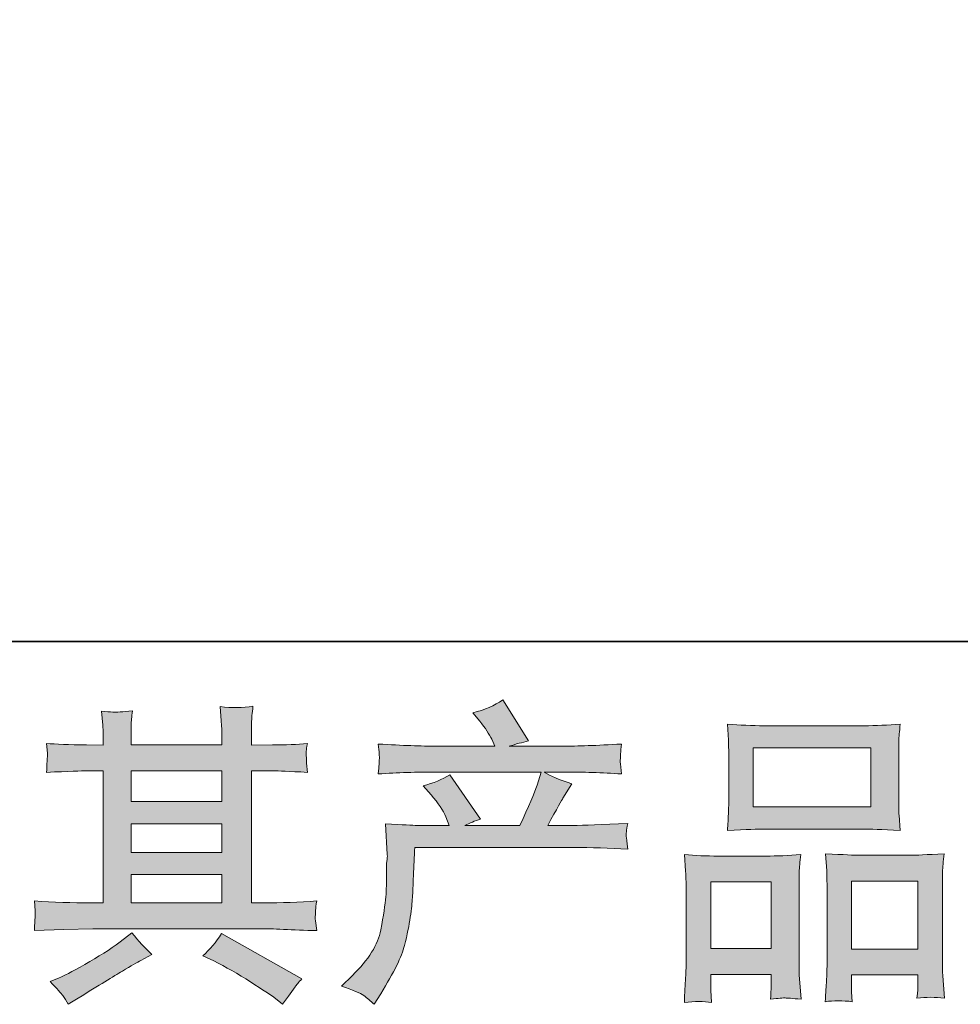
# Model space of a CAD drawing. Units: inches. Extents: x -360 to 261, y -424 to 18.
# Drawn here: x -211 to -164, y -424 to -375 of the extents above; entities that cross this region are included whole.
import ezdxf

# ---------------------------------------------------------------- set-up
doc = ezdxf.new("R2010")
doc.units = ezdxf.units.IN
doc.header["$MEASUREMENT"] = 0
doc.layers.add('图层 1', color=7, linetype='Continuous')

msp = doc.modelspace()

# ---------------------------------------------------------------- hatches: boundary and pattern name
at = {"layer": '图层 1'}
h = msp.add_hatch(color=7, dxfattribs=at)
h.dxf.hatch_style = 2
h.paths.add_polyline_path([(-205.143, -417.52), (-200.654, -417.52), (-200.654, -418.921), (-205.143, -418.921)])
edge = h.paths.add_edge_path()
edge.add_spline(control_points=[(-209.921, -420.29), (-209.921, -420.29), (-208.469, -420.244), (-208.469, -420.244), (-208.469, -420.244), (-207.033, -420.198), (-207.033, -420.198), (-207.033, -420.198), (-198.636, -420.198), (-198.636, -420.198), (-198.44, -420.198), (-198.095, -420.208), (-197.601, -420.234), (-197.106, -420.259), (-196.561, -420.28), (-195.963, -420.29), (-195.963, -420.29), (-196.025, -419.801), (-196.025, -419.801), (-196.036, -419.781), (-196.041, -419.714), (-196.036, -419.6), (-196.03, -419.482), (-196.025, -419.379), (-196.02, -419.281), (-196.015, -419.183), (-195.994, -419.029), (-195.963, -418.828), (-196.849, -418.89), (-197.719, -418.921), (-198.574, -418.921), (-198.574, -418.921), (-199.192, -418.921), (-199.192, -418.921), (-199.192, -418.921), (-199.192, -412.392), (-199.192, -412.392), (-199.192, -412.392), (-198.079, -412.392), (-198.079, -412.392), (-197.884, -412.392), (-197.333, -412.418), (-196.427, -412.47), (-196.427, -412.47), (-196.473, -412.011), (-196.473, -412.011), (-196.473, -412.011), (-196.473, -411.759), (-196.473, -411.759), (-196.483, -411.584), (-196.489, -411.471), (-196.483, -411.414), (-196.478, -411.357), (-196.458, -411.234), (-196.427, -411.038), (-196.921, -411.09), (-197.498, -411.116), (-198.157, -411.116), (-198.157, -411.116), (-199.192, -411.131), (-199.192, -411.131), (-199.192, -411.131), (-199.192, -410.637), (-199.192, -410.637), (-199.192, -410.41), (-199.192, -410.199), (-199.186, -410.009), (-199.181, -409.818), (-199.156, -409.55), (-199.114, -409.2), (-199.629, -409.283), (-200.165, -409.288), (-200.731, -409.216), (-200.731, -409.216), (-200.685, -409.926), (-200.685, -409.926), (-200.664, -410.245), (-200.654, -410.477), (-200.654, -410.621), (-200.654, -410.621), (-200.654, -411.116), (-200.654, -411.116), (-200.654, -411.116), (-205.143, -411.116), (-205.143, -411.116), (-205.143, -411.116), (-205.143, -410.668), (-205.143, -410.668), (-205.143, -410.462), (-205.143, -410.276), (-205.138, -410.117), (-205.133, -409.957), (-205.107, -409.731), (-205.066, -409.432), (-205.56, -409.483), (-205.88, -409.504), (-206.034, -409.494), (-206.188, -409.483), (-206.374, -409.468), (-206.6, -409.447), (-206.6, -409.447), (-206.539, -410.142), (-206.539, -410.142), (-206.528, -410.245), (-206.523, -410.441), (-206.523, -410.729), (-206.523, -410.729), (-206.523, -411.131), (-206.523, -411.131), (-206.523, -411.131), (-207.342, -411.116), (-207.342, -411.116), (-208.207, -411.105), (-208.866, -411.079), (-209.319, -411.038), (-209.319, -411.038), (-209.272, -411.527), (-209.272, -411.527), (-209.272, -411.605), (-209.278, -411.738), (-209.288, -411.919), (-209.298, -412.099), (-209.308, -412.284), (-209.319, -412.47), (-208.217, -412.418), (-207.563, -412.392), (-207.357, -412.392), (-207.357, -412.392), (-206.523, -412.392), (-206.523, -412.392), (-206.523, -412.392), (-206.523, -418.921), (-206.523, -418.921), (-206.523, -418.921), (-207.11, -418.921), (-207.11, -418.921), (-208.047, -418.921), (-208.984, -418.89), (-209.921, -418.828), (-209.921, -418.828), (-209.875, -419.312), (-209.875, -419.312), (-209.875, -419.343), (-209.875, -419.42), (-209.875, -419.544), (-209.885, -419.672), (-209.901, -419.92), (-209.921, -420.29)], knot_values=[0, 0, 0, 0, 1, 1, 1, 2, 2, 2, 3, 3, 3, 4, 4, 4, 5, 5, 5, 6, 6, 6, 7, 7, 7, 8, 8, 8, 9, 9, 9, 10, 10, 10, 11, 11, 11, 12, 12, 12, 13, 13, 13, 14, 14, 14, 15, 15, 15, 16, 16, 16, 17, 17, 17, 18, 18, 18, 19, 19, 19, 20, 20, 20, 21, 21, 21, 22, 22, 22, 23, 23, 23, 24, 24, 24, 25, 25, 25, 26, 26, 26, 27, 27, 27, 28, 28, 28, 29, 29, 29, 30, 30, 30, 31, 31, 31, 32, 32, 32, 33, 33, 33, 34, 34, 34, 35, 35, 35, 36, 36, 36, 37, 37, 37, 38, 38, 38, 39, 39, 39, 40, 40, 40, 41, 41, 41, 42, 42, 42, 43, 43, 43, 44, 44, 44, 45, 45, 45, 46, 46, 46, 47, 47, 47, 48, 48, 48, 49, 49, 49, 49], degree=3, periodic=0)
h.paths.add_polyline_path([(-205.143, -415.008), (-200.654, -415.008), (-200.654, -416.429), (-205.143, -416.429)])
h.paths.add_polyline_path([(-205.143, -412.392), (-200.654, -412.392), (-200.654, -413.916), (-205.143, -413.916)])
edge = h.paths.add_edge_path()
edge.add_spline(control_points=[(-208.51, -423.508), (-208.428, -423.621), (-208.341, -423.76), (-208.248, -423.925), (-208.248, -423.925), (-207.754, -423.632), (-207.754, -423.632), (-206.724, -422.993), (-205.998, -422.545), (-205.571, -422.293), (-205.143, -422.041), (-204.834, -421.866), (-204.649, -421.763), (-204.649, -421.763), (-204.108, -421.469), (-204.108, -421.469), (-204.448, -421.16), (-204.778, -420.805), (-205.097, -420.403), (-205.097, -420.403), (-205.684, -420.851), (-205.684, -420.851), (-206.178, -421.222), (-206.76, -421.593), (-207.424, -421.964), (-208.088, -422.334), (-208.51, -422.556), (-208.696, -422.628), (-208.696, -422.628), (-209.144, -422.813), (-209.144, -422.813), (-208.804, -423.163), (-208.593, -423.395), (-208.51, -423.508)], knot_values=[0, 0, 0, 0, 1, 1, 1, 2, 2, 2, 3, 3, 3, 4, 4, 4, 5, 5, 5, 6, 6, 6, 7, 7, 7, 8, 8, 8, 9, 9, 9, 10, 10, 10, 11, 11, 11, 11], degree=3, periodic=0)
edge = h.paths.add_edge_path()
edge.add_spline(control_points=[(-201.05, -421.794), (-200.463, -422.082), (-199.861, -422.427), (-199.238, -422.828), (-198.615, -423.23), (-198.229, -423.482), (-198.085, -423.585), (-198.085, -423.585), (-197.652, -423.925), (-197.652, -423.925), (-197.652, -423.925), (-197.359, -423.539), (-197.359, -423.539), (-197.359, -423.539), (-197.034, -423.076), (-197.034, -423.076), (-196.973, -422.983), (-196.859, -422.849), (-196.695, -422.674), (-196.695, -422.674), (-200.664, -420.434), (-200.664, -420.434), (-200.942, -420.867), (-201.251, -421.232), (-201.591, -421.531), (-201.591, -421.531), (-201.05, -421.794), (-201.05, -421.794)], knot_values=[0, 0, 0, 0, 1, 1, 1, 2, 2, 2, 3, 3, 3, 4, 4, 4, 5, 5, 5, 6, 6, 6, 7, 7, 7, 8, 8, 8, 9, 9, 9, 9], degree=3, periodic=0)
h = msp.add_hatch(color=7, dxfattribs=at)
h.dxf.hatch_style = 2
edge = h.paths.add_edge_path()
edge.add_spline(control_points=[(-194.743, -423.04), (-194.743, -423.04), (-194.203, -422.514), (-194.203, -422.514), (-193.399, -421.732), (-192.931, -420.98), (-192.797, -420.259), (-192.663, -419.539), (-192.581, -418.993), (-192.55, -418.622), (-192.519, -418.251), (-192.509, -417.896), (-192.514, -417.556), (-192.519, -417.217), (-192.514, -416.985), (-192.498, -416.866), (-192.483, -416.748), (-192.473, -416.671), (-192.473, -416.63), (-192.473, -416.63), (-192.488, -416.537), (-192.488, -416.537), (-192.488, -416.537), (-192.565, -415.013), (-192.565, -415.013), (-191.711, -415.064), (-191.196, -415.09), (-191.021, -415.09), (-191.021, -415.09), (-189.414, -415.09), (-189.414, -415.09), (-189.414, -415.09), (-189.584, -414.673), (-189.584, -414.673), (-189.718, -414.354), (-189.96, -413.988), (-190.31, -413.577), (-190.31, -413.577), (-190.696, -413.129), (-190.696, -413.129), (-190.202, -413.005), (-189.765, -412.825), (-189.384, -412.588), (-189.384, -412.588), (-187.87, -414.781), (-187.87, -414.781), (-188.148, -414.874), (-188.405, -414.977), (-188.642, -415.09), (-188.642, -415.09), (-185.924, -415.09), (-185.924, -415.09), (-185.481, -414.163), (-185.198, -413.504), (-185.074, -413.108), (-185.074, -413.108), (-184.873, -412.454), (-184.873, -412.454), (-184.873, -412.454), (-190.063, -412.454), (-190.063, -412.454), (-191.021, -412.454), (-191.973, -412.485), (-192.921, -412.547), (-192.9, -412.341), (-192.89, -412.181), (-192.885, -412.073), (-192.879, -411.96), (-192.874, -411.867), (-192.869, -411.79), (-192.864, -411.713), (-192.879, -411.471), (-192.921, -411.069), (-191.726, -411.141), (-190.774, -411.177), (-190.063, -411.177), (-190.063, -411.177), (-187.159, -411.177), (-187.159, -411.177), (-187.159, -411.177), (-187.314, -410.837), (-187.314, -410.837), (-187.437, -410.58), (-187.633, -410.281), (-187.901, -409.942), (-187.901, -409.942), (-188.241, -409.525), (-188.241, -409.525), (-187.664, -409.38), (-187.175, -409.169), (-186.773, -408.891), (-186.773, -408.891), (-185.491, -410.915), (-185.491, -410.915), (-185.8, -410.987), (-186.119, -411.074), (-186.449, -411.177), (-186.449, -411.177), (-183.792, -411.177), (-183.792, -411.177), (-183.092, -411.177), (-182.129, -411.141), (-180.904, -411.069), (-180.924, -411.275), (-180.94, -411.435), (-180.945, -411.548), (-180.95, -411.666), (-180.955, -411.769), (-180.961, -411.862), (-180.966, -411.96), (-180.961, -412.022), (-180.95, -412.053), (-180.95, -412.053), (-180.904, -412.547), (-180.904, -412.547), (-181.851, -412.485), (-182.804, -412.454), (-183.761, -412.454), (-183.761, -412.454), (-184.719, -412.454), (-184.719, -412.454), (-184.42, -412.65), (-183.967, -412.845), (-183.36, -413.031), (-183.36, -413.031), (-183.792, -413.746), (-183.792, -413.746), (-183.833, -413.808), (-184.086, -414.256), (-184.549, -415.09), (-184.549, -415.09), (-183.298, -415.09), (-183.298, -415.09), (-182.773, -415.09), (-181.872, -415.059), (-180.595, -414.998), (-180.626, -415.178), (-180.646, -415.317), (-180.657, -415.409), (-180.667, -415.507), (-180.672, -415.579), (-180.667, -415.636), (-180.662, -415.687), (-180.636, -415.904), (-180.595, -416.274), (-181.491, -416.213), (-182.392, -416.182), (-183.298, -416.182), (-183.298, -416.182), (-191.113, -416.182), (-191.113, -416.182), (-191.144, -416.645), (-191.17, -417.108), (-191.186, -417.577), (-191.201, -418.045), (-191.216, -418.406), (-191.232, -418.653), (-191.247, -418.9), (-191.283, -419.224), (-191.34, -419.626), (-191.397, -420.028), (-191.489, -420.496), (-191.623, -421.032), (-191.757, -421.567), (-192.148, -422.36), (-192.797, -423.41), (-192.797, -423.41), (-193.121, -423.935), (-193.121, -423.935), (-193.296, -423.771), (-193.472, -423.626), (-193.641, -423.503), (-193.811, -423.379), (-194.177, -423.225), (-194.743, -423.04)], knot_values=[0, 0, 0, 0, 1, 1, 1, 2, 2, 2, 3, 3, 3, 4, 4, 4, 5, 5, 5, 6, 6, 6, 7, 7, 7, 8, 8, 8, 9, 9, 9, 10, 10, 10, 11, 11, 11, 12, 12, 12, 13, 13, 13, 14, 14, 14, 15, 15, 15, 16, 16, 16, 17, 17, 17, 18, 18, 18, 19, 19, 19, 20, 20, 20, 21, 21, 21, 22, 22, 22, 23, 23, 23, 24, 24, 24, 25, 25, 25, 26, 26, 26, 27, 27, 27, 28, 28, 28, 29, 29, 29, 30, 30, 30, 31, 31, 31, 32, 32, 32, 33, 33, 33, 34, 34, 34, 35, 35, 35, 36, 36, 36, 37, 37, 37, 38, 38, 38, 39, 39, 39, 40, 40, 40, 41, 41, 41, 42, 42, 42, 43, 43, 43, 44, 44, 44, 45, 45, 45, 46, 46, 46, 47, 47, 47, 48, 48, 48, 49, 49, 49, 50, 50, 50, 51, 51, 51, 52, 52, 52, 53, 53, 53, 54, 54, 54, 55, 55, 55, 56, 56, 56, 57, 57, 57, 58, 58, 58, 58], degree=3, periodic=0)
h = msp.add_hatch(color=7, dxfattribs=at)
h.dxf.hatch_style = 2
h.paths.add_polyline_path([(-174.386, -411.255), (-168.578, -411.255), (-168.578, -414.179), (-174.386, -414.179)])
edge = h.paths.add_edge_path()
edge.add_spline(control_points=[(-176.456, -423.848), (-176.456, -423.848), (-176.486, -423.23), (-176.486, -423.23), (-176.486, -423.23), (-176.486, -422.844), (-176.486, -422.844), (-176.486, -422.844), (-176.486, -422.458), (-176.486, -422.458), (-176.486, -422.458), (-173.5, -422.458), (-173.5, -422.458), (-173.5, -422.458), (-173.5, -422.828), (-173.5, -422.828), (-173.5, -423.076), (-173.505, -423.225), (-173.511, -423.282), (-173.516, -423.338), (-173.521, -423.472), (-173.531, -423.678), (-173.135, -423.637), (-172.893, -423.616), (-172.805, -423.621), (-172.713, -423.626), (-172.455, -423.647), (-172.028, -423.678), (-172.028, -423.678), (-172.105, -422.674), (-172.105, -422.674), (-172.115, -422.571), (-172.12, -422.205), (-172.12, -421.583), (-172.12, -421.583), (-172.12, -418.344), (-172.12, -418.344), (-172.12, -417.906), (-172.12, -417.587), (-172.115, -417.392), (-172.11, -417.191), (-172.084, -416.908), (-172.043, -416.532), (-172.646, -416.583), (-173.217, -416.609), (-173.758, -416.609), (-173.758, -416.609), (-176.111, -416.609), (-176.111, -416.609), (-176.713, -416.609), (-177.269, -416.583), (-177.779, -416.532), (-177.779, -416.532), (-177.732, -417.361), (-177.732, -417.361), (-177.712, -417.716), (-177.701, -418.045), (-177.701, -418.349), (-177.701, -418.349), (-177.701, -421.722), (-177.701, -421.722), (-177.701, -421.989), (-177.712, -422.293), (-177.732, -422.623), (-177.753, -422.957), (-177.774, -423.364), (-177.794, -423.848), (-177.279, -423.786), (-176.831, -423.786), (-176.456, -423.848)], knot_values=[0, 0, 0, 0, 1, 1, 1, 2, 2, 2, 3, 3, 3, 4, 4, 4, 5, 5, 5, 6, 6, 6, 7, 7, 7, 8, 8, 8, 9, 9, 9, 10, 10, 10, 11, 11, 11, 12, 12, 12, 13, 13, 13, 14, 14, 14, 15, 15, 15, 16, 16, 16, 17, 17, 17, 18, 18, 18, 19, 19, 19, 20, 20, 20, 21, 21, 21, 22, 22, 22, 23, 23, 23, 23], degree=3, periodic=0)
h.paths.add_polyline_path([(-176.486, -417.886), (-173.5, -417.886), (-173.5, -421.181), (-176.486, -421.181)])
edge = h.paths.add_edge_path()
edge.add_spline(control_points=[(-173.845, -415.27), (-173.845, -415.27), (-168.908, -415.27), (-168.908, -415.27), (-168.65, -415.27), (-168.053, -415.296), (-167.121, -415.348), (-167.121, -415.348), (-167.183, -414.586), (-167.183, -414.586), (-167.193, -414.483), (-167.198, -414.22), (-167.198, -413.793), (-167.198, -413.793), (-167.198, -411.836), (-167.198, -411.836), (-167.198, -411.419), (-167.198, -411.116), (-167.193, -410.92), (-167.188, -410.729), (-167.162, -410.451), (-167.121, -410.086), (-167.734, -410.137), (-168.326, -410.163), (-168.908, -410.163), (-168.908, -410.163), (-173.845, -410.163), (-173.845, -410.163), (-174.448, -410.163), (-175.055, -410.137), (-175.663, -410.086), (-175.663, -410.086), (-175.616, -410.879), (-175.616, -410.879), (-175.606, -411.038), (-175.601, -411.352), (-175.601, -411.821), (-175.601, -411.821), (-175.601, -413.793), (-175.601, -413.793), (-175.601, -414.091), (-175.606, -414.338), (-175.616, -414.539), (-175.627, -414.74), (-175.642, -415.013), (-175.663, -415.348), (-174.72, -415.296), (-174.118, -415.27), (-173.845, -415.27)], knot_values=[0, 0, 0, 0, 1, 1, 1, 2, 2, 2, 3, 3, 3, 4, 4, 4, 5, 5, 5, 6, 6, 6, 7, 7, 7, 8, 8, 8, 9, 9, 9, 10, 10, 10, 11, 11, 11, 12, 12, 12, 13, 13, 13, 14, 14, 14, 15, 15, 15, 16, 16, 16, 16], degree=3, periodic=0)
edge = h.paths.add_edge_path()
edge.add_spline(control_points=[(-169.495, -423.807), (-169.495, -423.807), (-169.526, -423.312), (-169.526, -423.312), (-169.526, -423.312), (-169.526, -422.957), (-169.526, -422.957), (-169.526, -422.957), (-169.526, -422.478), (-169.526, -422.478), (-169.526, -422.478), (-166.251, -422.478), (-166.251, -422.478), (-166.251, -422.478), (-166.251, -422.865), (-166.251, -422.865), (-166.251, -423.091), (-166.256, -423.23), (-166.261, -423.282), (-166.267, -423.333), (-166.277, -423.451), (-166.297, -423.637), (-165.85, -423.575), (-165.396, -423.575), (-164.943, -423.637), (-164.943, -423.637), (-165.021, -422.525), (-165.021, -422.525), (-165.031, -422.401), (-165.036, -422.072), (-165.036, -421.536), (-165.036, -421.536), (-165.036, -418.401), (-165.036, -418.401), (-165.036, -417.932), (-165.036, -417.592), (-165.031, -417.381), (-165.026, -417.175), (-165, -416.877), (-164.959, -416.491), (-165.824, -416.542), (-166.375, -416.568), (-166.606, -416.568), (-166.606, -416.568), (-169.155, -416.568), (-169.155, -416.568), (-169.361, -416.568), (-169.912, -416.542), (-170.818, -416.491), (-170.818, -416.491), (-170.756, -417.335), (-170.756, -417.335), (-170.746, -417.459), (-170.741, -417.814), (-170.741, -418.401), (-170.741, -418.401), (-170.741, -421.711), (-170.741, -421.711), (-170.741, -422.19), (-170.751, -422.545), (-170.766, -422.777), (-170.782, -423.009), (-170.802, -423.354), (-170.833, -423.807), (-170.416, -423.745), (-169.968, -423.745), (-169.495, -423.807)], knot_values=[0, 0, 0, 0, 1, 1, 1, 2, 2, 2, 3, 3, 3, 4, 4, 4, 5, 5, 5, 6, 6, 6, 7, 7, 7, 8, 8, 8, 9, 9, 9, 10, 10, 10, 11, 11, 11, 12, 12, 12, 13, 13, 13, 14, 14, 14, 15, 15, 15, 16, 16, 16, 17, 17, 17, 18, 18, 18, 19, 19, 19, 20, 20, 20, 21, 21, 21, 22, 22, 22, 22], degree=3, periodic=0)
h.paths.add_polyline_path([(-169.526, -417.845), (-166.251, -417.845), (-166.251, -421.202), (-169.526, -421.202)])

# ---------------------------------------------------------------- linework, layer by layer
at = {"layer": '图层 1', "color": 7, "lineweight": 35}
msp.add_lwpolyline([(260.66, -406.006), (-358.27, -406.006), (-358.27, -5.105), (260.66, -5.105), (260.66, -406.006), (260.66, -406.006)], dxfattribs=at)
at = {"layer": '图层 1', "color": 7, "lineweight": 0}
for points in [[(-174.386, -411.255), (-168.578, -411.255), (-168.578, -414.179), (-174.386, -414.179), (-174.386, -411.255)], [(-205.143, -412.392), (-200.654, -412.392), (-200.654, -413.916), (-205.143, -413.916), (-205.143, -412.392)], [(-205.143, -415.008), (-200.654, -415.008), (-200.654, -416.429), (-205.143, -416.429), (-205.143, -415.008)], [(-205.143, -417.52), (-200.654, -417.52), (-200.654, -418.921), (-205.143, -418.921), (-205.143, -417.52)], [(-176.486, -417.886), (-173.5, -417.886), (-173.5, -421.181), (-176.486, -421.181), (-176.486, -417.886)], [(-169.526, -417.845), (-166.251, -417.845), (-166.251, -421.202), (-169.526, -421.202), (-169.526, -417.845)]]:
    msp.add_lwpolyline(points, dxfattribs=at)
for points, knots in [([(-209.921, -420.29), (-209.921, -420.29), (-208.469, -420.244), (-208.469, -420.244), (-208.469, -420.244), (-207.033, -420.198), (-207.033, -420.198), (-207.033, -420.198), (-198.636, -420.198), (-198.636, -420.198), (-198.44, -420.198), (-198.095, -420.208), (-197.601, -420.234), (-197.106, -420.259), (-196.561, -420.28), (-195.963, -420.29), (-195.963, -420.29), (-196.025, -419.801), (-196.025, -419.801), (-196.036, -419.781), (-196.041, -419.714), (-196.036, -419.6), (-196.03, -419.482), (-196.025, -419.379), (-196.02, -419.281), (-196.015, -419.183), (-195.994, -419.029), (-195.963, -418.828), (-196.849, -418.89), (-197.719, -418.921), (-198.574, -418.921), (-198.574, -418.921), (-199.192, -418.921), (-199.192, -418.921), (-199.192, -418.921), (-199.192, -412.392), (-199.192, -412.392), (-199.192, -412.392), (-198.079, -412.392), (-198.079, -412.392), (-197.884, -412.392), (-197.333, -412.418), (-196.427, -412.47), (-196.427, -412.47), (-196.473, -412.011), (-196.473, -412.011), (-196.473, -412.011), (-196.473, -411.759), (-196.473, -411.759), (-196.483, -411.584), (-196.489, -411.471), (-196.483, -411.414), (-196.478, -411.357), (-196.458, -411.234), (-196.427, -411.038), (-196.921, -411.09), (-197.498, -411.116), (-198.157, -411.116), (-198.157, -411.116), (-199.192, -411.131), (-199.192, -411.131), (-199.192, -411.131), (-199.192, -410.637), (-199.192, -410.637), (-199.192, -410.41), (-199.192, -410.199), (-199.186, -410.009), (-199.181, -409.818), (-199.156, -409.55), (-199.114, -409.2), (-199.629, -409.283), (-200.165, -409.288), (-200.731, -409.216), (-200.731, -409.216), (-200.685, -409.926), (-200.685, -409.926), (-200.664, -410.245), (-200.654, -410.477), (-200.654, -410.621), (-200.654, -410.621), (-200.654, -411.116), (-200.654, -411.116), (-200.654, -411.116), (-205.143, -411.116), (-205.143, -411.116), (-205.143, -411.116), (-205.143, -410.668), (-205.143, -410.668), (-205.143, -410.462), (-205.143, -410.276), (-205.138, -410.117), (-205.133, -409.957), (-205.107, -409.731), (-205.066, -409.432), (-205.56, -409.483), (-205.88, -409.504), (-206.034, -409.494), (-206.188, -409.483), (-206.374, -409.468), (-206.6, -409.447), (-206.6, -409.447), (-206.539, -410.142), (-206.539, -410.142), (-206.528, -410.245), (-206.523, -410.441), (-206.523, -410.729), (-206.523, -410.729), (-206.523, -411.131), (-206.523, -411.131), (-206.523, -411.131), (-207.342, -411.116), (-207.342, -411.116), (-208.207, -411.105), (-208.866, -411.079), (-209.319, -411.038), (-209.319, -411.038), (-209.272, -411.527), (-209.272, -411.527), (-209.272, -411.605), (-209.278, -411.738), (-209.288, -411.919), (-209.298, -412.099), (-209.308, -412.284), (-209.319, -412.47), (-208.217, -412.418), (-207.563, -412.392), (-207.357, -412.392), (-207.357, -412.392), (-206.523, -412.392), (-206.523, -412.392), (-206.523, -412.392), (-206.523, -418.921), (-206.523, -418.921), (-206.523, -418.921), (-207.11, -418.921), (-207.11, -418.921), (-208.047, -418.921), (-208.984, -418.89), (-209.921, -418.828), (-209.921, -418.828), (-209.875, -419.312), (-209.875, -419.312), (-209.875, -419.343), (-209.875, -419.42), (-209.875, -419.544), (-209.885, -419.672), (-209.901, -419.92), (-209.921, -420.29)], [0, 0, 0, 0, 1, 1, 1, 2, 2, 2, 3, 3, 3, 4, 4, 4, 5, 5, 5, 6, 6, 6, 7, 7, 7, 8, 8, 8, 9, 9, 9, 10, 10, 10, 11, 11, 11, 12, 12, 12, 13, 13, 13, 14, 14, 14, 15, 15, 15, 16, 16, 16, 17, 17, 17, 18, 18, 18, 19, 19, 19, 20, 20, 20, 21, 21, 21, 22, 22, 22, 23, 23, 23, 24, 24, 24, 25, 25, 25, 26, 26, 26, 27, 27, 27, 28, 28, 28, 29, 29, 29, 30, 30, 30, 31, 31, 31, 32, 32, 32, 33, 33, 33, 34, 34, 34, 35, 35, 35, 36, 36, 36, 37, 37, 37, 38, 38, 38, 39, 39, 39, 40, 40, 40, 41, 41, 41, 42, 42, 42, 43, 43, 43, 44, 44, 44, 45, 45, 45, 46, 46, 46, 47, 47, 47, 48, 48, 48, 49, 49, 49, 49]), ([(-194.743, -423.04), (-194.743, -423.04), (-194.203, -422.514), (-194.203, -422.514), (-193.399, -421.732), (-192.931, -420.98), (-192.797, -420.259), (-192.663, -419.539), (-192.581, -418.993), (-192.55, -418.622), (-192.519, -418.251), (-192.509, -417.896), (-192.514, -417.556), (-192.519, -417.217), (-192.514, -416.985), (-192.498, -416.866), (-192.483, -416.748), (-192.473, -416.671), (-192.473, -416.63), (-192.473, -416.63), (-192.488, -416.537), (-192.488, -416.537), (-192.488, -416.537), (-192.565, -415.013), (-192.565, -415.013), (-191.711, -415.064), (-191.196, -415.09), (-191.021, -415.09), (-191.021, -415.09), (-189.414, -415.09), (-189.414, -415.09), (-189.414, -415.09), (-189.584, -414.673), (-189.584, -414.673), (-189.718, -414.354), (-189.96, -413.988), (-190.31, -413.577), (-190.31, -413.577), (-190.696, -413.129), (-190.696, -413.129), (-190.202, -413.005), (-189.765, -412.825), (-189.384, -412.588), (-189.384, -412.588), (-187.87, -414.781), (-187.87, -414.781), (-188.148, -414.874), (-188.405, -414.977), (-188.642, -415.09), (-188.642, -415.09), (-185.924, -415.09), (-185.924, -415.09), (-185.481, -414.163), (-185.198, -413.504), (-185.074, -413.108), (-185.074, -413.108), (-184.873, -412.454), (-184.873, -412.454), (-184.873, -412.454), (-190.063, -412.454), (-190.063, -412.454), (-191.021, -412.454), (-191.973, -412.485), (-192.921, -412.547), (-192.9, -412.341), (-192.89, -412.181), (-192.885, -412.073), (-192.879, -411.96), (-192.874, -411.867), (-192.869, -411.79), (-192.864, -411.713), (-192.879, -411.471), (-192.921, -411.069), (-191.726, -411.141), (-190.774, -411.177), (-190.063, -411.177), (-190.063, -411.177), (-187.159, -411.177), (-187.159, -411.177), (-187.159, -411.177), (-187.314, -410.837), (-187.314, -410.837), (-187.437, -410.58), (-187.633, -410.281), (-187.901, -409.942), (-187.901, -409.942), (-188.241, -409.525), (-188.241, -409.525), (-187.664, -409.38), (-187.175, -409.169), (-186.773, -408.891), (-186.773, -408.891), (-185.491, -410.915), (-185.491, -410.915), (-185.8, -410.987), (-186.119, -411.074), (-186.449, -411.177), (-186.449, -411.177), (-183.792, -411.177), (-183.792, -411.177), (-183.092, -411.177), (-182.129, -411.141), (-180.904, -411.069), (-180.924, -411.275), (-180.94, -411.435), (-180.945, -411.548), (-180.95, -411.666), (-180.955, -411.769), (-180.961, -411.862), (-180.966, -411.96), (-180.961, -412.022), (-180.95, -412.053), (-180.95, -412.053), (-180.904, -412.547), (-180.904, -412.547), (-181.851, -412.485), (-182.804, -412.454), (-183.761, -412.454), (-183.761, -412.454), (-184.719, -412.454), (-184.719, -412.454), (-184.42, -412.65), (-183.967, -412.845), (-183.36, -413.031), (-183.36, -413.031), (-183.792, -413.746), (-183.792, -413.746), (-183.833, -413.808), (-184.086, -414.256), (-184.549, -415.09), (-184.549, -415.09), (-183.298, -415.09), (-183.298, -415.09), (-182.773, -415.09), (-181.872, -415.059), (-180.595, -414.998), (-180.626, -415.178), (-180.646, -415.317), (-180.657, -415.409), (-180.667, -415.507), (-180.672, -415.579), (-180.667, -415.636), (-180.662, -415.687), (-180.636, -415.904), (-180.595, -416.274), (-181.491, -416.213), (-182.392, -416.182), (-183.298, -416.182), (-183.298, -416.182), (-191.113, -416.182), (-191.113, -416.182), (-191.144, -416.645), (-191.17, -417.108), (-191.186, -417.577), (-191.201, -418.045), (-191.216, -418.406), (-191.232, -418.653), (-191.247, -418.9), (-191.283, -419.224), (-191.34, -419.626), (-191.397, -420.028), (-191.489, -420.496), (-191.623, -421.032), (-191.757, -421.567), (-192.148, -422.36), (-192.797, -423.41), (-192.797, -423.41), (-193.121, -423.935), (-193.121, -423.935), (-193.296, -423.771), (-193.472, -423.626), (-193.641, -423.503), (-193.811, -423.379), (-194.177, -423.225), (-194.743, -423.04)], [0, 0, 0, 0, 1, 1, 1, 2, 2, 2, 3, 3, 3, 4, 4, 4, 5, 5, 5, 6, 6, 6, 7, 7, 7, 8, 8, 8, 9, 9, 9, 10, 10, 10, 11, 11, 11, 12, 12, 12, 13, 13, 13, 14, 14, 14, 15, 15, 15, 16, 16, 16, 17, 17, 17, 18, 18, 18, 19, 19, 19, 20, 20, 20, 21, 21, 21, 22, 22, 22, 23, 23, 23, 24, 24, 24, 25, 25, 25, 26, 26, 26, 27, 27, 27, 28, 28, 28, 29, 29, 29, 30, 30, 30, 31, 31, 31, 32, 32, 32, 33, 33, 33, 34, 34, 34, 35, 35, 35, 36, 36, 36, 37, 37, 37, 38, 38, 38, 39, 39, 39, 40, 40, 40, 41, 41, 41, 42, 42, 42, 43, 43, 43, 44, 44, 44, 45, 45, 45, 46, 46, 46, 47, 47, 47, 48, 48, 48, 49, 49, 49, 50, 50, 50, 51, 51, 51, 52, 52, 52, 53, 53, 53, 54, 54, 54, 55, 55, 55, 56, 56, 56, 57, 57, 57, 58, 58, 58, 58]), ([(-173.845, -415.27), (-173.845, -415.27), (-168.908, -415.27), (-168.908, -415.27), (-168.65, -415.27), (-168.053, -415.296), (-167.121, -415.348), (-167.121, -415.348), (-167.183, -414.586), (-167.183, -414.586), (-167.193, -414.483), (-167.198, -414.22), (-167.198, -413.793), (-167.198, -413.793), (-167.198, -411.836), (-167.198, -411.836), (-167.198, -411.419), (-167.198, -411.116), (-167.193, -410.92), (-167.188, -410.729), (-167.162, -410.451), (-167.121, -410.086), (-167.734, -410.137), (-168.326, -410.163), (-168.908, -410.163), (-168.908, -410.163), (-173.845, -410.163), (-173.845, -410.163), (-174.448, -410.163), (-175.055, -410.137), (-175.663, -410.086), (-175.663, -410.086), (-175.616, -410.879), (-175.616, -410.879), (-175.606, -411.038), (-175.601, -411.352), (-175.601, -411.821), (-175.601, -411.821), (-175.601, -413.793), (-175.601, -413.793), (-175.601, -414.091), (-175.606, -414.338), (-175.616, -414.539), (-175.627, -414.74), (-175.642, -415.013), (-175.663, -415.348), (-174.72, -415.296), (-174.118, -415.27), (-173.845, -415.27)], [0, 0, 0, 0, 1, 1, 1, 2, 2, 2, 3, 3, 3, 4, 4, 4, 5, 5, 5, 6, 6, 6, 7, 7, 7, 8, 8, 8, 9, 9, 9, 10, 10, 10, 11, 11, 11, 12, 12, 12, 13, 13, 13, 14, 14, 14, 15, 15, 15, 16, 16, 16, 16]), ([(-176.456, -423.848), (-176.456, -423.848), (-176.486, -423.23), (-176.486, -423.23), (-176.486, -423.23), (-176.486, -422.844), (-176.486, -422.844), (-176.486, -422.844), (-176.486, -422.458), (-176.486, -422.458), (-176.486, -422.458), (-173.5, -422.458), (-173.5, -422.458), (-173.5, -422.458), (-173.5, -422.828), (-173.5, -422.828), (-173.5, -423.076), (-173.505, -423.225), (-173.511, -423.282), (-173.516, -423.338), (-173.521, -423.472), (-173.531, -423.678), (-173.135, -423.637), (-172.893, -423.616), (-172.805, -423.621), (-172.713, -423.626), (-172.455, -423.647), (-172.028, -423.678), (-172.028, -423.678), (-172.105, -422.674), (-172.105, -422.674), (-172.115, -422.571), (-172.12, -422.205), (-172.12, -421.583), (-172.12, -421.583), (-172.12, -418.344), (-172.12, -418.344), (-172.12, -417.906), (-172.12, -417.587), (-172.115, -417.392), (-172.11, -417.191), (-172.084, -416.908), (-172.043, -416.532), (-172.646, -416.583), (-173.217, -416.609), (-173.758, -416.609), (-173.758, -416.609), (-176.111, -416.609), (-176.111, -416.609), (-176.713, -416.609), (-177.269, -416.583), (-177.779, -416.532), (-177.779, -416.532), (-177.732, -417.361), (-177.732, -417.361), (-177.712, -417.716), (-177.701, -418.045), (-177.701, -418.349), (-177.701, -418.349), (-177.701, -421.722), (-177.701, -421.722), (-177.701, -421.989), (-177.712, -422.293), (-177.732, -422.623), (-177.753, -422.957), (-177.774, -423.364), (-177.794, -423.848), (-177.279, -423.786), (-176.831, -423.786), (-176.456, -423.848)], [0, 0, 0, 0, 1, 1, 1, 2, 2, 2, 3, 3, 3, 4, 4, 4, 5, 5, 5, 6, 6, 6, 7, 7, 7, 8, 8, 8, 9, 9, 9, 10, 10, 10, 11, 11, 11, 12, 12, 12, 13, 13, 13, 14, 14, 14, 15, 15, 15, 16, 16, 16, 17, 17, 17, 18, 18, 18, 19, 19, 19, 20, 20, 20, 21, 21, 21, 22, 22, 22, 23, 23, 23, 23]), ([(-169.495, -423.807), (-169.495, -423.807), (-169.526, -423.312), (-169.526, -423.312), (-169.526, -423.312), (-169.526, -422.957), (-169.526, -422.957), (-169.526, -422.957), (-169.526, -422.478), (-169.526, -422.478), (-169.526, -422.478), (-166.251, -422.478), (-166.251, -422.478), (-166.251, -422.478), (-166.251, -422.865), (-166.251, -422.865), (-166.251, -423.091), (-166.256, -423.23), (-166.261, -423.282), (-166.267, -423.333), (-166.277, -423.451), (-166.297, -423.637), (-165.85, -423.575), (-165.396, -423.575), (-164.943, -423.637), (-164.943, -423.637), (-165.021, -422.525), (-165.021, -422.525), (-165.031, -422.401), (-165.036, -422.072), (-165.036, -421.536), (-165.036, -421.536), (-165.036, -418.401), (-165.036, -418.401), (-165.036, -417.932), (-165.036, -417.592), (-165.031, -417.381), (-165.026, -417.175), (-165, -416.877), (-164.959, -416.491), (-165.824, -416.542), (-166.375, -416.568), (-166.606, -416.568), (-166.606, -416.568), (-169.155, -416.568), (-169.155, -416.568), (-169.361, -416.568), (-169.912, -416.542), (-170.818, -416.491), (-170.818, -416.491), (-170.756, -417.335), (-170.756, -417.335), (-170.746, -417.459), (-170.741, -417.814), (-170.741, -418.401), (-170.741, -418.401), (-170.741, -421.711), (-170.741, -421.711), (-170.741, -422.19), (-170.751, -422.545), (-170.766, -422.777), (-170.782, -423.009), (-170.802, -423.354), (-170.833, -423.807), (-170.416, -423.745), (-169.968, -423.745), (-169.495, -423.807)], [0, 0, 0, 0, 1, 1, 1, 2, 2, 2, 3, 3, 3, 4, 4, 4, 5, 5, 5, 6, 6, 6, 7, 7, 7, 8, 8, 8, 9, 9, 9, 10, 10, 10, 11, 11, 11, 12, 12, 12, 13, 13, 13, 14, 14, 14, 15, 15, 15, 16, 16, 16, 17, 17, 17, 18, 18, 18, 19, 19, 19, 20, 20, 20, 21, 21, 21, 22, 22, 22, 22]), ([(-208.51, -423.508), (-208.428, -423.621), (-208.341, -423.76), (-208.248, -423.925), (-208.248, -423.925), (-207.754, -423.632), (-207.754, -423.632), (-206.724, -422.993), (-205.998, -422.545), (-205.571, -422.293), (-205.143, -422.041), (-204.834, -421.866), (-204.649, -421.763), (-204.649, -421.763), (-204.108, -421.469), (-204.108, -421.469), (-204.448, -421.16), (-204.778, -420.805), (-205.097, -420.403), (-205.097, -420.403), (-205.684, -420.851), (-205.684, -420.851), (-206.178, -421.222), (-206.76, -421.593), (-207.424, -421.964), (-208.088, -422.334), (-208.51, -422.556), (-208.696, -422.628), (-208.696, -422.628), (-209.144, -422.813), (-209.144, -422.813), (-208.804, -423.163), (-208.593, -423.395), (-208.51, -423.508)], [0, 0, 0, 0, 1, 1, 1, 2, 2, 2, 3, 3, 3, 4, 4, 4, 5, 5, 5, 6, 6, 6, 7, 7, 7, 8, 8, 8, 9, 9, 9, 10, 10, 10, 11, 11, 11, 11]), ([(-201.05, -421.794), (-200.463, -422.082), (-199.861, -422.427), (-199.238, -422.828), (-198.615, -423.23), (-198.229, -423.482), (-198.085, -423.585), (-198.085, -423.585), (-197.652, -423.925), (-197.652, -423.925), (-197.652, -423.925), (-197.359, -423.539), (-197.359, -423.539), (-197.359, -423.539), (-197.034, -423.076), (-197.034, -423.076), (-196.973, -422.983), (-196.859, -422.849), (-196.695, -422.674), (-196.695, -422.674), (-200.664, -420.434), (-200.664, -420.434), (-200.942, -420.867), (-201.251, -421.232), (-201.591, -421.531), (-201.591, -421.531), (-201.05, -421.794), (-201.05, -421.794)], [0, 0, 0, 0, 1, 1, 1, 2, 2, 2, 3, 3, 3, 4, 4, 4, 5, 5, 5, 6, 6, 6, 7, 7, 7, 8, 8, 8, 9, 9, 9, 9])]:
    msp.add_open_spline(points, degree=3, knots=knots, dxfattribs=at)

doc.saveas('drawing.dxf')
